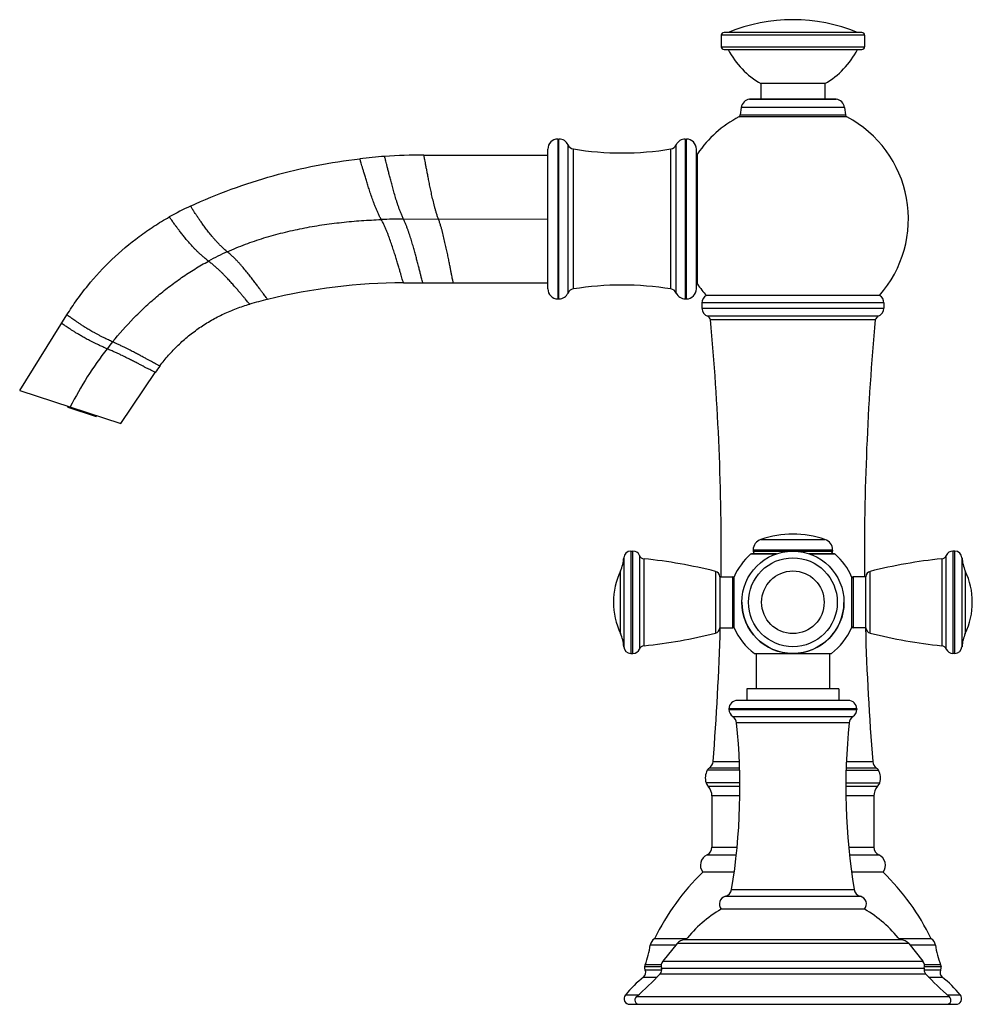
# Model space of a CAD drawing. Units: inches. Extents: x 7.35 to 14.07, y 5.54 to 12.48.
import ezdxf

# ---------------------------------------------------------------- set-up
doc = ezdxf.new("R2010")
doc.units = ezdxf.units.IN
doc.header["$LTSCALE"] = 1.21
doc.header["$MEASUREMENT"] = 0
doc.layers.get('0').update_dxf_attribs({"linetype": 'CONTINUOUS'})

msp = doc.modelspace()

# ---------------------------------------------------------------- linework, layer by layer
at = {"color": 7, "linetype": 'Continuous'}
for p, q in [((12.2962, 12.3659), (12.2962, 12.2859)), ((13.2862, 12.3859), (12.3162, 12.3859)), ((13.3062, 12.3659), (13.3062, 12.2859)), ((12.3162, 12.2659), (13.2861, 12.2659)), ((12.5762, 12.0259), (12.5762, 11.9156)), ((13.0262, 12.0259), (12.5762, 12.0259)), ((13.0262, 12.0259), (13.0262, 11.9156)), ((12.4377, 11.858), (12.4306, 11.8066)), ((12.4997, 11.9156), (12.4961, 11.9154)), ((13.1027, 11.9156), (12.4997, 11.9156)), ((13.1027, 11.9156), (13.1062, 11.9154)), ((13.1646, 11.858), (13.1717, 11.8066)), ((11.1452, 11.6354), (11.1534, 11.6354)), ((12.0429, 11.6354), (12.0512, 11.6354)), ((10.2022, 11.5229), (11.0752, 11.5229)), ((11.0752, 10.5804), (11.0752, 11.5654)), ((12.1212, 10.5804), (12.1212, 11.5654)), ((10.0582, 10.6229), (11.0752, 10.6229)), ((11.1452, 10.5104), (11.1534, 10.5104)), ((12.0429, 10.5104), (12.0512, 10.5104)), ((12.1607, 10.4822), (12.1607, 10.4451)), ((13.4122, 10.5339), (12.1902, 10.5339)), ((13.4417, 10.4822), (13.4417, 10.4451)), ((7.3548, 9.8653), (7.6878, 10.3981)), ((13.3997, 10.3879), (12.2027, 10.3879)), ((12.2212, 10.3641), (13.3812, 10.3641)), ((8.0681, 9.6335), (8.3102, 9.9924)), ((7.3548, 9.8653), (8.0681, 9.6335)), ((7.693, 9.7471), (7.6954, 9.7546)), ((7.693, 9.7471), (7.8942, 9.6817)), ((7.8966, 9.6892), (7.8942, 9.6817)), ((11.6598, 8.7344), (11.6747, 8.7344)), ((12.5212, 8.7415), (12.5212, 8.7347)), ((13.0812, 8.7415), (13.0812, 8.7347)), ((13.9425, 8.7344), (13.9276, 8.7344)), ((12.6862, 8.7147), (12.5089, 8.7147)), ((13.0934, 8.7147), (12.9159, 8.7147)), ((12.2872, 8.5544), (12.3772, 8.5544)), ((12.2872, 8.5544), (12.2872, 8.1944)), ((12.3872, 8.1955), (12.3872, 8.5533)), ((13.2152, 8.5533), (13.2152, 8.1955)), ((13.3152, 8.5544), (13.2252, 8.5544)), ((13.3152, 8.1944), (13.3152, 8.5544)), ((12.2872, 8.1944), (12.3772, 8.1944)), ((13.3152, 8.1944), (13.2252, 8.1944)), ((11.6598, 8.0144), (11.6747, 8.0144)), ((12.5302, 8.0139), (13.0722, 8.0139)), ((12.5427, 8.0139), (12.5427, 7.7639)), ((13.0597, 8.0139), (13.0597, 7.7639)), ((13.9425, 8.0144), (13.9276, 8.0144)), ((13.1257, 7.7639), (12.4767, 7.7639)), ((12.4767, 7.7639), (12.4767, 7.6839)), ((13.1257, 7.7639), (13.1257, 7.6839)), ((13.1912, 7.6839), (12.4112, 7.6839)), ((12.3512, 7.6239), (12.3512, 7.6191)), ((13.2512, 7.6239), (13.2512, 7.6191)), ((12.2312, 7.0105), (12.2312, 6.6507)), ((13.3712, 7.0105), (13.3712, 6.6507)), ((12.3864, 6.4739), (12.1662, 6.4739)), ((13.4362, 6.4739), (13.2159, 6.4739)), ((13.3062, 6.2139), (12.2962, 6.2139)), ((12.053, 6.0049), (11.8271, 6.0049)), ((11.9851, 5.9712), (11.8852, 5.8479)), ((13.5628, 5.9972), (12.0395, 5.9972)), ((13.7752, 6.0049), (13.5494, 6.0049)), ((13.6172, 5.9712), (13.7171, 5.8479)), ((11.7604, 5.8222), (11.7566, 5.8074)), ((13.842, 5.8222), (13.8457, 5.8074)), ((11.6519, 5.5439), (13.9504, 5.5439))]:
    msp.add_line(p, q, dxfattribs=at)
at = {"color": 9, "linetype": 'Continuous'}
for p, q in [((13.3062, 12.3659), (12.2962, 12.3659)), ((12.2962, 12.2859), (13.3062, 12.2859)), ((13.1646, 11.858), (12.4377, 11.858)), ((12.4961, 11.9154), (13.1062, 11.9154)), ((13.1821, 11.7917), (12.4202, 11.7917)), ((12.4306, 11.8066), (13.1717, 11.8066)), ((11.1452, 11.6354), (11.1452, 10.5104)), ((11.1534, 10.5104), (11.1534, 11.6354)), ((11.2171, 11.5943), (11.2171, 10.5515)), ((11.9792, 10.5515), (11.9792, 11.5943)), ((12.0429, 11.6354), (12.0429, 10.5104)), ((12.0512, 10.5104), (12.0512, 11.6354)), ((11.2547, 11.5655), (11.2547, 10.5803)), ((11.9416, 10.5803), (11.9416, 11.5655)), ((12.1299, 10.6133), (12.1299, 11.5325)), ((10.0586, 11.0716), (11.0752, 11.0728)), ((12.1299, 10.6133), (12.1299, 10.6133)), ((13.4417, 10.4822), (12.1607, 10.4822)), ((12.1607, 10.4451), (13.4417, 10.4451)), ((7.783, 9.7261), (7.7806, 9.7186)), ((7.8067, 9.7102), (7.8091, 9.7176)), ((12.5753, 8.8172), (13.027, 8.8172)), ((11.6598, 8.7344), (11.6598, 8.0144)), ((11.6747, 8.0144), (11.6747, 8.7344)), ((13.0812, 8.7415), (12.5212, 8.7415)), ((12.5212, 8.7347), (13.0812, 8.7347)), ((13.9276, 8.7344), (13.9276, 8.0144)), ((13.9425, 8.0144), (13.9425, 8.7344)), ((11.6098, 8.6872), (11.6098, 8.0616)), ((11.7205, 8.7045), (11.7205, 8.0443)), ((11.7529, 8.068), (11.7529, 8.6808)), ((12.678, 8.7122), (12.5023, 8.7122)), ((13.1, 8.7122), (12.924, 8.7122)), ((13.8494, 8.6808), (13.8494, 8.068)), ((13.8818, 8.0443), (13.8818, 8.7045)), ((13.9925, 8.0616), (13.9925, 8.6872)), ((11.5864, 8.1541), (11.5864, 8.5946)), ((12.2568, 8.5921), (12.2568, 8.1567)), ((12.3772, 8.1944), (12.3772, 8.5544)), ((13.2252, 8.5544), (13.2252, 8.1944)), ((13.3455, 8.1567), (13.3455, 8.5921)), ((14.0159, 8.5946), (14.0159, 8.1541)), ((13.2512, 7.6239), (12.3512, 7.6239)), ((12.3512, 7.6191), (13.2512, 7.6191)), ((13.2241, 7.5689), (12.3782, 7.5689)), ((13.1974, 7.5249), (12.4049, 7.5249)), ((12.2389, 7.2527), (12.424, 7.2527)), ((13.1784, 7.2527), (13.3634, 7.2527)), ((12.426, 7.1919), (12.1984, 7.1919)), ((12.2134, 7.2083), (12.4257, 7.2083)), ((13.1763, 7.1919), (13.4039, 7.1919)), ((13.1766, 7.2083), (13.3889, 7.2083)), ((12.4275, 7.1042), (12.1894, 7.1042)), ((12.2044, 7.0786), (12.428, 7.0786)), ((13.1744, 7.0786), (13.3979, 7.0786)), ((13.1748, 7.1042), (13.4129, 7.1042)), ((12.4265, 7.0105), (12.2312, 7.0105)), ((13.3712, 7.0105), (13.1758, 7.0105)), ((12.1965, 6.5963), (12.4027, 6.5963)), ((12.2312, 6.6507), (12.4071, 6.6507)), ((13.1952, 6.6507), (13.3712, 6.6507)), ((13.1996, 6.5963), (13.4058, 6.5963)), ((12.3699, 6.3527), (13.2324, 6.3527)), ((12.3254, 6.3042), (13.2769, 6.3042)), ((13.6172, 5.9712), (11.9851, 5.9712)), ((11.9764, 5.9606), (11.7967, 5.9606)), ((13.8056, 5.9606), (13.6259, 5.9606)), ((11.8852, 5.8479), (13.7171, 5.8479)), ((11.8736, 5.8074), (11.7566, 5.8074)), ((11.8741, 5.8222), (11.7604, 5.8222)), ((11.8775, 5.7849), (11.7604, 5.7849)), ((11.8664, 5.7581), (13.7359, 5.7581)), ((11.8756, 5.7977), (13.7267, 5.7977)), ((13.8419, 5.7849), (13.7248, 5.7849)), ((13.842, 5.8222), (13.7282, 5.8222)), ((13.8457, 5.8074), (13.7287, 5.8074)), ((11.7496, 5.736), (11.8447, 5.736)), ((13.7576, 5.736), (13.8527, 5.736)), ((11.7123, 5.6094), (11.6212, 5.6094)), ((13.9044, 5.5964), (11.6979, 5.5964)), ((13.9812, 5.6094), (13.89, 5.6094))]:
    msp.add_line(p, q, dxfattribs=at)
at = {"color": 7, "linetype": 'Continuous'}
msp.add_circle((12.8012, 8.3744), 0.36, dxfattribs=at)
at = {"color": 9, "linetype": 'Continuous'}
for radius in [0.3128, 0.2202]:
    msp.add_circle((12.8012, 8.3744), radius, dxfattribs=at)
at = {"color": 7, "linetype": 'Continuous'}
for centre, radius, start, end in [((12.8012, 11.2759), 1.2, 67.66835, 112.33165), ((12.3162, 12.3659), 0.02, 90, 180), ((13.2862, 12.3659), 0.02, 0, 90), ((12.3162, 12.2859), 0.02, 180, 270), ((13.2862, 12.2859), 0.02, 270, 360), ((12.876, 12.5456), 0.6, 207.78535, 240.01548), ((12.7263, 12.5456), 0.6, 299.98452, 332.21465), ((12.504, 11.8489), 0.067, 96.80753, 172.2), ((13.0983, 11.8489), 0.067, 7.8, 83.19247), ((12.8012, 11.0729), 0.8135, 117.92513, 145.60343), ((12.4108, 11.8093), 0.02, 297.92533, 352.2), ((13.1915, 11.8093), 0.02, 187.8, 242.07467), ((12.8012, 11.0729), 0.8135, 318.50389, 62.07469), ((11.1452, 11.5654), 0.07, 90, 180), ((11.1534, 11.5654), 0.07, 24.35882, 90), ((11.2627, 11.6149), 0.05, 204.35883, 260.799), ((11.9336, 11.6149), 0.05, 279.201, 335.64117), ((12.0429, 11.5654), 0.07, 90, 155.64118), ((12.0512, 11.5654), 0.07, 0, 90), ((10.2022, 7.5828), 3.9401, 94.02512, 96.57404), ((10.2022, 7.5826), 3.9403, 90.00016, 94.02493), ((11.5982, 13.6859), 2.148, 260.799, 279.201), ((12.1712, 11.5042), 0.05, 145.60344, 180.00001), ((9.4009, 9.3275), 2.0202, 114.66782, 119.42081), ((10.0587, 6.625), 3.9978, 90.00844, 103.85949), ((11.5982, 8.4599), 2.148, 80.799, 99.201), ((12.1712, 10.6416), 0.05, 179.99999, 214.39656), ((12.8012, 11.0729), 0.8135, 214.39657, 221.49611), ((11.1452, 10.5804), 0.07, 180, 270), ((11.1534, 10.5804), 0.07, 270, 335.64118), ((11.2627, 10.5309), 0.05, 99.201, 155.64117), ((11.9336, 10.5309), 0.05, 24.35883, 80.799), ((12.0429, 10.5804), 0.07, 204.35882, 270), ((12.0512, 10.5804), 0.07, 270, 360), ((10.0582, 6.6296), 3.9933, 103.86799, 105.73579), ((12.2207, 10.4822), 0.06, 120.55288, 180), ((13.3817, 10.4822), 0.06, 0, 59.44712), ((12.2207, 10.4451), 0.06, 180, 252.5424), ((13.3817, 10.4451), 0.06, 287.4576, 360), ((12.1539, 10.3309), 0.075, 26.28664, 49.4642), ((-5.8428, 8.7053), 18.14, 359.52278, 5.24659), ((31.4452, 8.7053), 18.14, 174.75341, 180.47722), ((13.4484, 10.3309), 0.075, 130.5358, 153.71336), ((9.2987, 9.3256), 1.1924, 143.3486, 145.99982), ((12.6012, 8.7415), 0.08, 108.81906, 180), ((12.8012, 8.1547), 0.7, 71.18094, 108.81906), ((13.0012, 8.7415), 0.08, 0, 71.18094), ((11.6598, 8.6844), 0.05, 90, 176.79933), ((11.6747, 8.6844), 0.05, 23.6869, 90), ((12.5412, 8.7347), 0.02, 180, 270), ((13.0612, 8.7347), 0.02, 270, 360), ((13.9276, 8.6844), 0.05, 90, 156.3131), ((13.9425, 8.6844), 0.05, 3.20067, 90), ((11.3602, 8.7011), 0.25, 334.78537, 356.79933), ((11.7572, 8.7205), 0.04, 203.6869, 263.94609), ((11.3596, 4.9716), 3.73, 76.0812, 83.94609), ((12.8012, 8.3744), 0.451, 131.50344, 156.62966), ((12.5089, 8.7047), 0.01, 90, 131.50344), ((13.0934, 8.7047), 0.01, 48.49656, 90), ((12.8012, 8.3744), 0.451, 23.37034, 48.49656), ((14.2428, 4.9716), 3.73, 96.05391, 103.9188), ((13.8452, 8.7205), 0.04, 276.05391, 336.3131), ((14.2421, 8.7011), 0.25, 183.20067, 205.21463), ((12.0542, 8.3744), 0.517, 154.78537, 205.21463), ((12.2472, 8.5532), 0.04, 1.67027, 76.0812), ((12.3772, 8.5444), 0.01, 0, 90), ((13.2252, 8.5444), 0.01, 90, 180), ((13.3551, 8.5532), 0.04, 103.9188, 178.32973), ((13.5482, 8.3744), 0.517, 334.78537, 25.21463), ((12.8012, 8.3744), 0.36, 180, 359.65407), ((-5.8428, 8.7053), 18.14, 355.40694, 358.38576), ((12.2472, 8.1956), 0.04, 283.9188, 358.32973), ((12.3772, 8.2044), 0.01, 270, 360), ((12.8012, 8.3744), 0.451, 203.37034, 233.06656), ((12.8012, 8.3744), 0.451, 306.93344, 336.62966), ((13.2252, 8.2044), 0.01, 180, 270), ((31.4452, 8.7053), 18.14, 181.61424, 184.59306), ((13.3551, 8.1956), 0.04, 181.67027, 256.0812), ((11.3602, 8.0476), 0.25, 3.20067, 25.21463), ((11.3596, 11.7772), 3.73, 276.05391, 283.9188), ((14.2428, 11.7772), 3.73, 256.0812, 263.94609), ((14.2421, 8.0476), 0.25, 154.78537, 176.79933), ((11.6598, 8.0644), 0.05, 183.20067, 270), ((11.6747, 8.0644), 0.05, 270, 336.3131), ((11.7572, 8.0282), 0.04, 96.05391, 156.3131), ((13.8452, 8.0282), 0.04, 23.6869, 83.94609), ((13.9276, 8.0644), 0.05, 203.6869, 270), ((13.9425, 8.0644), 0.05, 270, 356.79933), ((12.4112, 7.6239), 0.06, 90, 180), ((13.1912, 7.6239), 0.06, 0, 90), ((12.4112, 7.6191), 0.06, 180, 236.65244), ((12.3452, 7.5188), 0.06, 5.84938, 56.65242), ((13.2571, 7.5188), 0.06, 123.34758, 174.15062), ((13.1912, 7.6191), 0.06, 303.34756, 360), ((7.9691, 7.0705), 4.459, 350.73675, 5.84939), ((17.6332, 7.0705), 4.459, 174.15061, 189.26325), ((12.1791, 7.2575), 0.06, 304.84406, 355.40694), ((13.4232, 7.2575), 0.06, 184.59306, 235.15594), ((12.2942, 7.1377), 0.11, 150.48683, 197.75279), ((12.2419, 7.1672), 0.05, 124.84406, 150.48683), ((13.3604, 7.1672), 0.05, 29.51317, 55.15594), ((13.3082, 7.1377), 0.11, 342.24721, 29.51317), ((12.2542, 7.1249), 0.068, 197.75279, 222.93366), ((12.1312, 7.0105), 0.1, 0, 42.93365), ((13.4712, 7.0105), 0.1, 137.06635, 180), ((13.3482, 7.1249), 0.068, 317.06634, 342.24721), ((12.2307, 6.5229), 0.081, 114.96002, 217.22213), ((12.1712, 6.6507), 0.06, 294.96003, 360), ((13.4312, 6.6507), 0.06, 180, 245.03997), ((13.3717, 6.5229), 0.081, 322.77787, 65.03998), ((13.3132, 5.2878), 1.65, 134.03929, 154.23883), ((12.2892, 5.2878), 1.65, 25.76117, 45.96071), ((12.3107, 6.3624), 0.06, 284.13258, 350.73675), ((13.2916, 6.3624), 0.06, 189.26325, 255.86742), ((12.3391, 6.2499), 0.056, 104.13256, 220.0052), ((13.2633, 6.2499), 0.056, 319.9948, 75.86744), ((12.7702, 5.4138), 0.93, 120.64235, 141.1685), ((12.8322, 5.4138), 0.93, 38.8315, 59.35765), ((11.8561, 5.9524), 0.06, 118.89002, 172.1271), ((12.0395, 5.9272), 0.07, 90, 141), ((13.5628, 5.9272), 0.07, 39, 90), ((13.7462, 5.9524), 0.06, 7.8729, 61.10998), ((11.2024, 6.0428), 0.6, 338.43567, 352.12708), ((14.4, 6.0428), 0.6, 187.87292, 201.56433), ((11.9272, 5.8139), 0.054, 141, 197.45952), ((13.6752, 5.8139), 0.054, 342.54048, 39), ((9.9632, 7.5732), 2.63, 311.26857, 316.35731), ((11.7246, 5.7672), 0.04, 308.82175, 26.26889), ((11.7963, 5.8026), 0.04, 173.10491, 206.26889), ((11.8375, 5.7857), 0.04, 316.35731, 17.45952), ((13.7648, 5.7857), 0.04, 162.54048, 223.64269), ((15.6391, 7.5732), 2.63, 223.64269, 228.73143), ((13.8777, 5.7672), 0.04, 153.73111, 231.17825), ((13.806, 5.8026), 0.04, 333.73111, 6.89509), ((12.3138, 5.0348), 0.9, 128.82175, 140.32353), ((13.2885, 5.0348), 0.9, 39.67647, 51.17825), ((11.6519, 5.5839), 0.04, 140.32353, 270), ((11.7177, 5.5739), 0.03, 131.26857, 270), ((13.8846, 5.5739), 0.03, 270, 48.73143), ((13.9504, 5.5839), 0.04, 270, 39.67647)]:
    msp.add_arc(centre, radius, start, end, dxfattribs=at)
at = {"color": 9, "linetype": 'Continuous'}
for centre, radius, start, end in [((10.0621, 6.6291), 4.4425, 90.04572, 92.06581), ((9.6418, 9.0139), 2.0055, 114.27479, 118.50271), ((9.9645, 8.6147), 2.5222, 140.82741, 142.24593), ((9.9868, 8.5978), 2.5502, 142.25195, 153.15551)]:
    msp.add_arc(centre, radius, start, end, dxfattribs=at)
for points, knots in [([(10.0586, 11.0716), (10.0548, 11.0791), (10.0479, 11.0942), (10.0387, 11.1168), (10.0303, 11.1389), (10.0226, 11.1606), (10.0154, 11.182), (10.0066, 11.2096), (9.9964, 11.2431), (9.9853, 11.2818), (9.9754, 11.3185), (9.9663, 11.3526), (9.9582, 11.3841), (9.951, 11.4127), (9.9446, 11.438), (9.9392, 11.46), (9.9346, 11.4783), (9.9309, 11.4927), (9.9282, 11.5032), (9.9265, 11.5096), (9.9258, 11.5125), (9.9256, 11.5132)], [0, 0, 0, 0, 0.054767, 0.10737, 0.158509, 0.208419, 0.257198, 0.304881, 0.396948, 0.484358, 0.566682, 0.643438, 0.71406, 0.777982, 0.834725, 0.883831, 0.924825, 0.957259, 0.980802, 0.99515, 1, 1, 1, 1]), ([(10.3047, 11.0719), (10.3019, 11.0795), (10.2965, 11.0946), (10.2894, 11.1172), (10.283, 11.1395), (10.2751, 11.1686), (10.2663, 11.204), (10.2568, 11.2454), (10.2483, 11.285), (10.2406, 11.3225), (10.2336, 11.3576), (10.2274, 11.3899), (10.2218, 11.4193), (10.2169, 11.4454), (10.2126, 11.468), (10.2091, 11.4869), (10.2063, 11.5018), (10.2042, 11.5126), (10.2029, 11.5192), (10.2023, 11.5221), (10.2022, 11.5229)], [0, 0, 0, 0, 0.052614, 0.103739, 0.153821, 0.202986, 0.298638, 0.39053, 0.478189, 0.561051, 0.638524, 0.709958, 0.774714, 0.832265, 0.882107, 0.923728, 0.956648, 0.980533, 0.995083, 1, 1, 1, 1]), ([(9.902, 11.0687), (9.8977, 11.0762), (9.8899, 11.091), (9.8793, 11.1133), (9.8697, 11.135), (9.8609, 11.1563), (9.8527, 11.1772), (9.8426, 11.2042), (9.8311, 11.2367), (9.8185, 11.2743), (9.8072, 11.3098), (9.797, 11.3428), (9.7878, 11.3732), (9.7797, 11.4007), (9.7725, 11.425), (9.7663, 11.4461), (9.7612, 11.4636), (9.757, 11.4775), (9.754, 11.4875), (9.7521, 11.4936), (9.7513, 11.4963), (9.7511, 11.497)], [0, 0, 0, 0, 0.056638, 0.110576, 0.162706, 0.213345, 0.262646, 0.310678, 0.403045, 0.490353, 0.572282, 0.648446, 0.718351, 0.781497, 0.837454, 0.885811, 0.926137, 0.95802, 0.98115, 0.995239, 1, 1, 1, 1]), ([(8.8173, 10.8421), (8.8135, 10.8452), (8.806, 10.8514), (8.7954, 10.8607), (8.7856, 10.8697), (8.7734, 10.8813), (8.7593, 10.8954), (8.7436, 10.912), (8.729, 10.9281), (8.7114, 10.9484), (8.6914, 10.9727), (8.6697, 11.0008), (8.6503, 11.027), (8.6331, 11.0512), (8.6178, 11.0734), (8.6042, 11.0934), (8.5925, 11.111), (8.5824, 11.1263), (8.5724, 11.1415), (8.5647, 11.1531), (8.5595, 11.1608), (8.5581, 11.1628), (8.5578, 11.1633)], [0, 0, 0, 0, 0.036028, 0.069933, 0.102087, 0.132853, 0.191279, 0.246244, 0.298349, 0.347984, 0.440915, 0.526326, 0.604742, 0.676466, 0.741497, 0.799738, 0.851039, 0.89522, 0.932051, 0.982562, 0.995584, 1, 1, 1, 1]), ([(8.6848, 10.7763), (8.6769, 10.7821), (8.6656, 10.7909), (8.6514, 10.8027), (8.6386, 10.8138), (8.6237, 10.8272), (8.6071, 10.843), (8.5918, 10.8584), (8.5732, 10.8778), (8.552, 10.9012), (8.5289, 10.9282), (8.5083, 10.9534), (8.4899, 10.9769), (8.4735, 10.9985), (8.4589, 11.018), (8.4462, 11.0353), (8.4353, 11.0504), (8.4245, 11.0654), (8.4161, 11.0769), (8.4104, 11.0847), (8.4089, 11.0867), (8.4086, 11.0872)], [0, 0, 0, 0, 0.070361, 0.102578, 0.133339, 0.191635, 0.246359, 0.298161, 0.347463, 0.439733, 0.524577, 0.602571, 0.674048, 0.739011, 0.797357, 0.848909, 0.893454, 0.930723, 0.98213, 0.995463, 1, 1, 1, 1]), ([(8.8173, 10.8421), (8.8592, 10.8609), (8.9443, 10.8959), (9.0753, 10.9405), (9.2093, 10.9777), (9.3455, 11.008), (9.4834, 11.0318), (9.6225, 11.0497), (9.7621, 11.0621), (9.8554, 11.067), (9.902, 11.0687)], [0, 0, 0, 0, 0.123516, 0.247551, 0.372171, 0.497342, 0.62294, 0.748768, 0.874561, 1, 1, 1, 1]), ([(10.0582, 10.6229), (10.0579, 10.6236), (10.057, 10.6266), (10.055, 10.6332), (10.0517, 10.6441), (10.0472, 10.6591), (10.0417, 10.6779), (10.035, 10.7004), (10.0274, 10.7264), (10.0188, 10.7555), (10.0091, 10.7874), (9.9984, 10.822), (9.9866, 10.8589), (9.9737, 10.8979), (9.9618, 10.9314), (9.9515, 10.959), (9.9432, 10.9803), (9.9343, 11.0019), (9.9247, 11.0239), (9.9141, 11.0463), (9.9062, 11.0612), (9.902, 11.0687)], [0, 0, 0, 0, 0.005011, 0.019783, 0.043927, 0.077052, 0.118746, 0.168501, 0.22579, 0.290102, 0.360912, 0.437625, 0.519654, 0.606513, 0.697781, 0.744986, 0.793254, 0.842638, 0.89327, 0.945443, 1, 1, 1, 1]), ([(10.1552, 10.7751), (10.1525, 10.7855), (10.1468, 10.807), (10.1378, 10.8402), (10.128, 10.8752), (10.1172, 10.912), (10.1054, 10.9502), (10.0945, 10.9828), (10.0861, 11.006), (10.081, 11.0195), (10.077, 11.0297), (10.0728, 11.0401), (10.0668, 11.0541), (10.062, 11.0646), (10.0586, 11.0716)], [0, 0, 0, 0, 0.103191, 0.213535, 0.330379, 0.453143, 0.581315, 0.714639, 0.783298, 0.818172, 0.853432, 0.889132, 0.92538, 1, 1, 1, 1]), ([(10.4093, 10.6229), (10.4092, 10.6236), (10.4085, 10.6265), (10.4072, 10.633), (10.405, 10.6438), (10.402, 10.6586), (10.3984, 10.6773), (10.394, 10.6997), (10.3889, 10.7256), (10.3831, 10.7548), (10.3767, 10.787), (10.3695, 10.8219), (10.3617, 10.8592), (10.353, 10.8987), (10.3434, 10.9399), (10.3345, 10.9753), (10.3266, 11.0043), (10.3201, 11.0266), (10.313, 11.0492), (10.3076, 11.0643), (10.3047, 11.0719)], [0, 0, 0, 0, 0.004895, 0.019386, 0.043182, 0.075993, 0.117492, 0.167209, 0.224642, 0.289295, 0.360649, 0.438075, 0.520932, 0.608636, 0.700631, 0.796452, 0.845727, 0.89594, 0.947214, 1, 1, 1, 1]), ([(9.1011, 10.5065), (9.1007, 10.5071), (9.099, 10.5093), (9.0952, 10.5141), (9.0892, 10.5221), (9.081, 10.5331), (9.0708, 10.5469), (9.0587, 10.5633), (9.0447, 10.5823), (9.029, 10.6036), (9.0114, 10.6271), (8.992, 10.6526), (8.9706, 10.6799), (8.947, 10.7091), (8.9257, 10.7342), (8.9072, 10.7551), (8.8922, 10.7715), (8.876, 10.7884), (8.8616, 10.8026), (8.8493, 10.8143), (8.8393, 10.8234), (8.8287, 10.8327), (8.8212, 10.8389), (8.8173, 10.8421)], [0, 0, 0, 0, 0.004814, 0.018926, 0.04184, 0.073064, 0.112123, 0.158607, 0.212139, 0.272385, 0.339038, 0.411846, 0.490639, 0.575532, 0.666841, 0.715171, 0.765591, 0.818442, 0.874264, 0.903521, 0.934002, 0.966047, 1, 1, 1, 1]), ([(8.0092, 10.2079), (8.0559, 10.2652), (8.1299, 10.3482), (8.2357, 10.4517), (8.3188, 10.5256), (8.4052, 10.5954), (8.4951, 10.6608), (8.5882, 10.7215), (8.6523, 10.7586), (8.6848, 10.7763)], [0, 0, 0, 0, 0.249727, 0.374785, 0.499864, 0.624925, 0.749954, 0.874964, 1, 1, 1, 1]), ([(8.9752, 10.4732), (8.9748, 10.4737), (8.9731, 10.4756), (8.9694, 10.4798), (8.9634, 10.4867), (8.9552, 10.4962), (8.9451, 10.5082), (8.933, 10.5226), (8.919, 10.5392), (8.9032, 10.558), (8.8854, 10.5788), (8.8657, 10.6016), (8.8439, 10.6262), (8.8197, 10.6526), (8.7978, 10.6755), (8.7787, 10.6947), (8.7631, 10.7099), (8.7462, 10.7256), (8.7312, 10.7389), (8.7183, 10.7499), (8.704, 10.7617), (8.6927, 10.7705), (8.6848, 10.7763)], [0, 0, 0, 0, 0.004581, 0.018033, 0.039916, 0.069794, 0.107256, 0.151992, 0.203727, 0.262243, 0.327353, 0.398947, 0.477015, 0.561871, 0.654059, 0.703268, 0.754933, 0.809465, 0.867497, 0.898094, 0.930121, 1, 1, 1, 1]), ([(10.1943, 10.6229), (10.1941, 10.6238), (10.1931, 10.6272), (10.1896, 10.6407), (10.1844, 10.6606), (10.1778, 10.6867), (10.1712, 10.7127), (10.1636, 10.7427), (10.1581, 10.7639), (10.1552, 10.7751)], [0, 0, 0, 0, 0.017279, 0.068245, 0.26601, 0.40997, 0.58156, 0.778867, 1, 1, 1, 1]), ([(8.0092, 10.2079), (7.9995, 10.2121), (7.9856, 10.2184), (7.9679, 10.2267), (7.9523, 10.2342), (7.9344, 10.2431), (7.9144, 10.2534), (7.8961, 10.2631), (7.8743, 10.2752), (7.8497, 10.2893), (7.8229, 10.3055), (7.7992, 10.3204), (7.7783, 10.3342), (7.7598, 10.3467), (7.7435, 10.358), (7.7294, 10.368), (7.7173, 10.3766), (7.7053, 10.3854), (7.6957, 10.3924), (7.6894, 10.3969), (7.6878, 10.3981)], [0, 0, 0, 0, 0.084615, 0.122184, 0.157422, 0.222755, 0.28243, 0.337546, 0.388846, 0.482176, 0.565266, 0.639599, 0.706274, 0.765846, 0.818673, 0.864911, 0.904635, 0.937822, 0.983862, 1, 1, 1, 1]), ([(7.9704, 10.159), (7.9606, 10.1631), (7.9465, 10.1693), (7.9285, 10.1774), (7.9128, 10.1846), (7.8947, 10.1932), (7.8746, 10.2031), (7.8562, 10.2124), (7.8343, 10.2238), (7.8097, 10.2372), (7.783, 10.2524), (7.7595, 10.2664), (7.7388, 10.2791), (7.7205, 10.2907), (7.7045, 10.3011), (7.6907, 10.3103), (7.6789, 10.3183), (7.6672, 10.3263), (7.6578, 10.3326), (7.6517, 10.3368), (7.6501, 10.3379)], [0, 0, 0, 0, 0.086794, 0.125238, 0.161239, 0.227839, 0.28849, 0.34434, 0.396168, 0.490053, 0.573169, 0.647123, 0.713127, 0.771823, 0.823655, 0.868847, 0.907544, 0.939787, 0.984404, 1, 1, 1, 1]), ([(8.3421, 10.0374), (8.3416, 10.0376), (8.3398, 10.0385), (8.3359, 10.0405), (8.3295, 10.0438), (8.3207, 10.0484), (8.3098, 10.0542), (8.2968, 10.0612), (8.2816, 10.0694), (8.2643, 10.0789), (8.2447, 10.0895), (8.2227, 10.1015), (8.1981, 10.1147), (8.1705, 10.1294), (8.1452, 10.1425), (8.123, 10.1539), (8.1045, 10.1632), (8.0843, 10.1731), (8.062, 10.1838), (8.0368, 10.1956), (8.0189, 10.2036), (8.0092, 10.2079)], [0, 0, 0, 0, 0.004098, 0.016091, 0.035531, 0.061968, 0.095025, 0.134604, 0.180701, 0.23341, 0.2929, 0.359546, 0.433912, 0.517101, 0.610588, 0.661983, 0.717201, 0.776981, 0.842415, 0.915312, 1, 1, 1, 1]), ([(8.3102, 9.9924), (8.3097, 9.9926), (8.3078, 9.9935), (8.3037, 9.9955), (8.2971, 9.9988), (8.2881, 10.0033), (8.2768, 10.009), (8.2634, 10.016), (8.2478, 10.024), (8.23, 10.0333), (8.2099, 10.0437), (8.1874, 10.0554), (8.1623, 10.0683), (8.1341, 10.0826), (8.1022, 10.0984), (8.0728, 10.1127), (8.0465, 10.1251), (8.0239, 10.1355), (7.9983, 10.147), (7.9802, 10.1548), (7.9704, 10.159)], [0, 0, 0, 0, 0.004173, 0.01637, 0.036103, 0.06289, 0.096316, 0.136255, 0.182674, 0.235642, 0.2953, 0.362006, 0.436302, 0.51928, 0.612405, 0.718507, 0.777982, 0.843086, 0.91564, 1, 1, 1, 1])]:
    msp.add_open_spline(points, degree=3, knots=knots, dxfattribs=at)
at = {"color": 7, "linetype": 'Continuous'}
for points, knots in [([(8.5578, 11.1633), (8.652, 11.2066), (8.8439, 11.2857), (9.1402, 11.3812), (9.443, 11.4532), (9.6481, 11.4851), (9.7511, 11.497)], [0, 0, 0, 0, 0.249999, 0.5, 0.750001, 1, 1, 1, 1]), ([(7.6878, 10.3981), (7.71, 10.4337), (7.7568, 10.5035), (7.8587, 10.637), (8.0013, 10.7916), (8.1622, 10.9272), (8.3001, 11.023), (8.372, 11.0665), (8.4086, 11.0872)], [0, 0, 0, 0, 0.125031, 0.250063, 0.5, 0.749937, 0.874969, 1, 1, 1, 1]), ([(8.3421, 10.0374), (8.3615, 10.0636), (8.4026, 10.1143), (8.4703, 10.185), (8.5435, 10.2501), (8.6218, 10.3089), (8.7047, 10.361), (8.7915, 10.4062), (8.8818, 10.4441), (8.9439, 10.4644), (8.9752, 10.4732)], [0, 0, 0, 0, 0.125001, 0.250006, 0.375007, 0.5, 0.624993, 0.749994, 0.874999, 1, 1, 1, 1])]:
    msp.add_open_spline(points, degree=3, knots=knots, dxfattribs=at)

doc.saveas('drawing.dxf')
